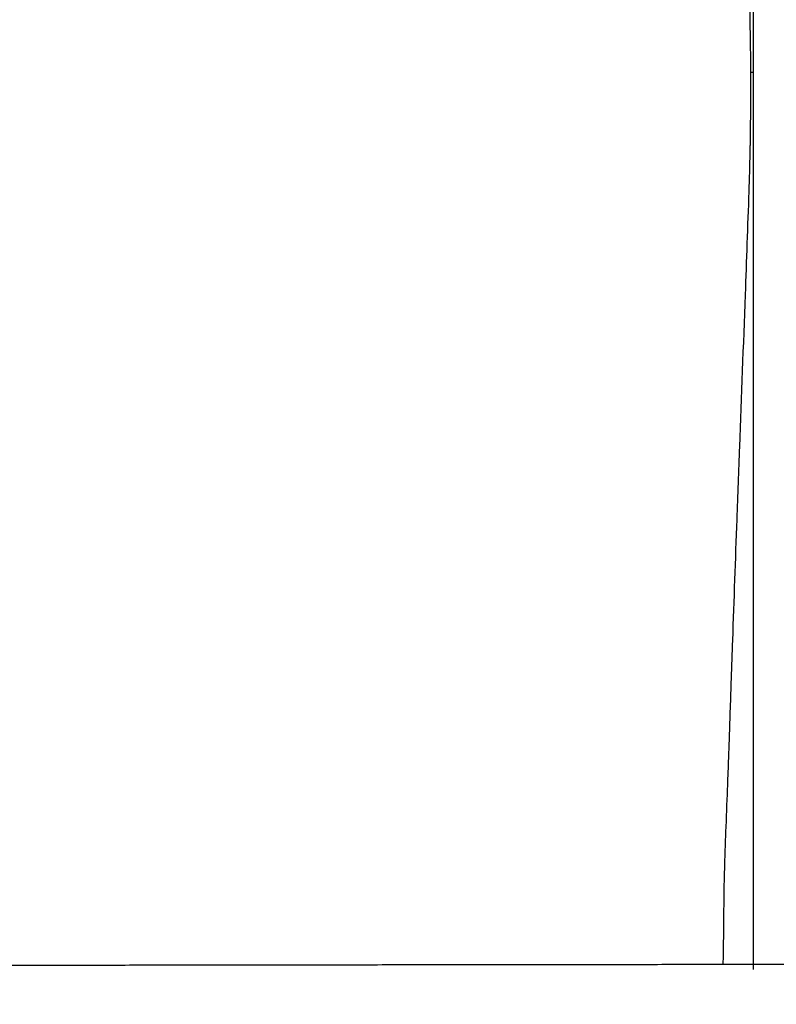
# Model space of a CAD drawing. Units: millimetres. Extents: x 0 to 3521, y 0 to 4979.
# Drawn here: x 1479 to 1604, y 4183 to 4346 of the extents above; entities that cross this region are included whole.
import ezdxf

# ---------------------------------------------------------------- set-up
doc = ezdxf.new("R2010")
doc.units = ezdxf.units.MM
doc.header["$MEASUREMENT"] = 0
doc.layers.add('1643 Haiku Low 3 Seater', color=7, linetype='Continuous', true_color=0x000000)

msp = doc.modelspace()

# ---------------------------------------------------------------- linework, layer by layer
at = {"layer": '1643 Haiku Low 3 Seater'}
for points, knots in [([(1600.39, 4337.48), (1600.39, 4337.73), (1600.39, 4338.11), (1600.39, 4338.55), (1600.39, 4339.17), (1600.38, 4339.8), (1600.37, 4340.98), (1600.39, 4342.01), (1600.39, 4343.32), (1600.37, 4344.91), (1600.35, 4348.45), (1600.32, 4353.5), (1600.23, 4363.05), (1600.08, 4374.22), (1599.91, 4386.81), (1599.73, 4399), (1599.53, 4410.01), (1599.31, 4419.09), (1599.1, 4426.88), (1598.89, 4433.55), (1598.76, 4440.13), (1598.67, 4446.56), (1598.69, 4452.72), (1598.94, 4460.46), (1599.23, 4466.11), (1599.42, 4473.3), (1599.31, 4480.2), (1598.43, 4486.77), (1597.09, 4491.52), (1595.4, 4495.8), (1593.08, 4499.74), (1590.19, 4503.14), (1587.68, 4505.43), (1584.75, 4507.36), (1581.29, 4508.77), (1577.39, 4509.61), (1573.03, 4509.9), (1569.13, 4509.76), (1565.17, 4509.46), (1562.21, 4509.18), (1558.6, 4508.89), (1553.29, 4508.57), (1546.43, 4508.42), (1537.28, 4508.48), (1529.35, 4508.65), (1520.29, 4508.75), (1513.22, 4508.8), (1507.3, 4508.8), (1501.26, 4508.8), (1494.38, 4508.8), (1486.46, 4508.8), (1475.04, 4508.81), (1460.75, 4508.83), (1439.83, 4508.84), (1414.45, 4508.84), (1394.55, 4508.85), (1383.19, 4508.85)], [0, 0, 0, 0, 0.748918, 1.142929, 1.319603, 2.603656, 3.029965, 4.849008, 5.686099, 6.975024, 9.608961, 16.303896, 22.121022, 38.263127, 49.839092, 59.869461, 74.855943, 82.863233, 87.130239, 98.238352, 102.882413, 106.8561, 117.541993, 121.366771, 130.091295, 134.508661, 142.939694, 150.774949, 154.326037, 157.723996, 164.584339, 167.939728, 171.100861, 174.737107, 178.431666, 182.258893, 186.662371, 191.508193, 193.94882, 198.603338, 200.427253, 204.80526, 214.545055, 221.011034, 232.270259, 238.332745, 248.176932, 253.487984, 256.111553, 266.285776, 274.140943, 279.853274, 300.563511, 316.990073, 342.629541, 376.696654, 376.696654, 376.696654, 376.696654]), ([(1564.9, 4508.79), (1567.07, 4508.96), (1570.94, 4509.18), (1576.36, 4508.77), (1580.95, 4507.5), (1584.37, 4505.64), (1586.86, 4503.63), (1589.37, 4501.11), (1592.08, 4497.4), (1594.56, 4492.3), (1596.08, 4486.92), (1596.93, 4481.24), (1597.26, 4475.29), (1597.24, 4468.92), (1597.05, 4463.05), (1596.9, 4458.95), (1596.83, 4455.98), (1596.78, 4452.88), (1596.77, 4448.38), (1596.84, 4443.9), (1596.95, 4439.28), (1597.08, 4434.9), (1597.32, 4428.72), (1597.56, 4422.76), (1597.87, 4414.57), (1598.17, 4406.07), (1598.49, 4395.75), (1598.8, 4385.48), (1599.09, 4376.17), (1599.35, 4367.63), (1599.54, 4360.81), (1599.69, 4354.76), (1599.76, 4350.91), (1599.78, 4348.03), (1599.79, 4346.17), (1599.8, 4344.4), (1599.82, 4343.35), (1599.84, 4342.7), (1599.85, 4342.38)], [759.702978, 759.702978, 759.702978, 759.702978, 766.216137, 771.335107, 775.969072, 780.409775, 782.925584, 785.556764, 791.067714, 796.647953, 802.494905, 807.776123, 813.880354, 820.347569, 826.897881, 831.491748, 832.656427, 835.812057, 840.785897, 846.161322, 849.241857, 854.649023, 859.30114, 867.790488, 872.569712, 883.881911, 893.310461, 903.522557, 914.703915, 921.260197, 929.174798, 935.172614, 939.403987, 940.714471, 943.822227, 944.987973, 946.023711, 946.961588, 946.961588, 946.961588, 946.961588]), ([(1599.85, 4342.38), (1599.85, 4342.34), (1599.85, 4342.3), (1599.85, 4342.26), (1599.85, 4341.79), (1599.85, 4341.33), (1599.86, 4340.87), (1599.86, 4340.75), (1599.86, 4340.64), (1599.86, 4340.52), (1599.86, 4340.48), (1599.86, 4340.43), (1599.86, 4340.39), (1599.86, 4340.26), (1599.86, 4340.13), (1599.86, 4340), (1599.86, 4339.8), (1599.86, 4339.59), (1599.86, 4339.39), (1599.86, 4339.39), (1599.86, 4339.38), (1599.86, 4339.37)], [946.961588, 946.961588, 946.961588, 946.961588, 947.067239, 947.067239, 947.067239, 948.240237, 948.240237, 948.240237, 948.53322, 948.53322, 948.53322, 948.646502, 948.646502, 948.646502, 948.977076, 948.977076, 948.977076, 949.482842, 949.482842, 949.482842, 949.505882, 949.505882, 949.505882, 949.505882]), ([(1599.86, 4338.88), (1599.86, 4338.84), (1599.86, 4338.81), (1599.86, 4338.77), (1599.86, 4338.72), (1599.86, 4338.66), (1599.86, 4338.61), (1599.86, 4338.6), (1599.86, 4338.6), (1599.86, 4338.6), (1599.86, 4338.52), (1599.86, 4338.44), (1599.86, 4338.36), (1599.86, 4338.29), (1599.86, 4338.23), (1599.86, 4338.16), (1599.86, 4338.09), (1599.86, 4338.03), (1599.87, 4337.96), (1599.87, 4337.79), (1599.87, 4337.62), (1599.87, 4337.45)], [949.994261, 949.994261, 949.994261, 949.994261, 950.08531, 950.08531, 950.08531, 950.223994, 950.223994, 950.223994, 950.232997, 950.232997, 950.232997, 950.434043, 950.434043, 950.434043, 950.597714, 950.597714, 950.597714, 950.772979, 950.772979, 950.772979, 951.199438, 951.199438, 951.199438, 951.199438]), ([(1599.79, 4324.17), (1599.73, 4322.01), (1599.58, 4316.99), (1599.3, 4309.12), (1598.79, 4294.99), (1598.2, 4279.71), (1597.5, 4260.57), (1597.04, 4247.71), (1596.62, 4235.62), (1596.4, 4228.92), (1596.19, 4222.81), (1596, 4217.59), (1595.79, 4212.56), (1595.63, 4207.99), (1595.53, 4204.69), (1595.41, 4199.65), (1595.41, 4194.54), (1595.33, 4190.5), (1595.3, 4189.32)], [11.877323, 11.877323, 11.877323, 11.877323, 18.360611, 26.9586, 35.493635, 60.76679, 72.844486, 92.937155, 99.3836, 109.136689, 113.038068, 117.724644, 124.805582, 128.141314, 131.468788, 134.691202, 143.272743, 146.80856, 146.80856, 146.80856, 146.80856])]:
    msp.add_open_spline(points, degree=3, knots=knots, dxfattribs=at)
for points, weights in [([(1599.86, 4339.37), (1599.86, 4339.12), (1599.86, 4338.88)], [1, 0.999823777864, 1]), ([(1600.39, 4337.48), (1600.13, 4337.48), (1599.87, 4337.45)], [1, 0.998406473092, 1])]:
    msp.add_rational_spline(points, weights, degree=2, dxfattribs=at)
for points, weights, knots in [([(1599.87, 4337.45), (1599.87, 4337.43), (1599.87, 4337.4), (1599.87, 4337.38), (1599.87, 4337.13), (1599.87, 4336.88), (1599.87, 4336.63), (1599.87, 4336.61), (1599.87, 4336.59), (1599.87, 4336.57), (1599.87, 4336.4), (1599.87, 4336.23), (1599.87, 4336.06), (1599.88, 4335.95), (1599.88, 4335.84), (1599.88, 4335.73), (1599.88, 4335.68), (1599.88, 4335.64), (1599.88, 4335.6), (1599.88, 4335.53), (1599.88, 4335.45), (1599.88, 4335.38), (1599.89, 4335.04), (1599.89, 4334.69), (1599.89, 4334.35), (1599.89, 4334.29), (1599.89, 4334.23), (1599.89, 4334.18), (1599.9, 4334.08), (1599.9, 4333.99), (1599.9, 4333.9), (1599.89, 4333.73), (1599.89, 4333.56), (1599.89, 4333.39), (1599.89, 4333.25), (1599.89, 4333.12), (1599.89, 4332.98), (1599.89, 4332.48), (1599.88, 4331.99), (1599.88, 4331.49), (1599.87, 4331.15), (1599.87, 4330.8), (1599.86, 4330.46), (1599.86, 4330.3), (1599.86, 4330.14), (1599.86, 4329.98), (1599.86, 4329.92), (1599.86, 4329.86), (1599.86, 4329.79), (1599.84, 4328.47), (1599.82, 4327.15), (1599.81, 4325.83), (1599.8, 4325.28), (1599.79, 4324.72), (1599.79, 4324.17)], [1, 1, 1, 1, 1, 1, 1, 1, 1, 1, 1, 1, 1, 1, 1, 1, 1, 1, 1, 1, 1, 1, 0.999991636833, 0.999991636833, 1, 1, 1, 1, 1, 1, 1, 1, 1, 1, 1, 1, 1, 1, 1, 1, 1, 1, 1, 1, 1, 1, 1, 1, 1, 1, 1, 1, 1, 1, 1], [0.524488, 0.524488, 0.524488, 0.524488, 0.584697, 0.584697, 0.584697, 1.219669, 1.219669, 1.219669, 1.269737, 1.269737, 1.269737, 1.699281, 1.699281, 1.699281, 1.978069, 1.978069, 1.978069, 2.082339, 2.082339, 2.082339, 2.270006, 2.270006, 2.270006, 3.30356, 3.30356, 3.30356, 3.445494, 3.445494, 3.445494, 3.681618, 3.681618, 3.681618, 4.111116, 4.111116, 4.111116, 4.454033, 4.454033, 4.454033, 5.708725, 5.708725, 5.708725, 6.580356, 6.580356, 6.580356, 6.983816, 6.983816, 6.983816, 7.138573, 7.138573, 7.138573, 10.480806, 10.480806, 10.480806, 11.877323, 11.877323, 11.877323, 11.877323]), ([(927.38, 4080.72), (927.37, 4080.76), (927.28, 4081.2), (927.26, 4081.27), (927.17, 4081.73), (927.09, 4082.2), (927.02, 4082.66), (926.96, 4083.12), (926.9, 4083.57), (926.86, 4084.03), (926.81, 4084.48), (926.78, 4084.94), (926.76, 4085.39), (926.75, 4085.61), (926.74, 4085.84), (926.73, 4086.06), (926.73, 4086.28), (926.73, 4086.51), (926.73, 4086.73), (926.73, 4087.46), (926.73, 4088.18), (926.73, 4088.91), (926.73, 4089.64), (926.73, 4090.37), (926.73, 4091.1), (926.73, 4091.82), (926.73, 4092.55), (926.73, 4093.28), (926.73, 4094.01), (926.73, 4094.74), (926.73, 4095.47), (926.73, 4096.19), (926.73, 4096.92), (926.73, 4097.65), (926.73, 4098.38), (926.73, 4099.11), (926.73, 4099.83), (926.73, 4100.56), (926.73, 4101.29), (926.73, 4102.02), (926.73, 4102.75), (926.73, 4103.48), (926.73, 4104.2), (926.73, 4104.93), (926.73, 4105.66), (926.73, 4106.39), (926.73, 4107.12), (926.73, 4107.84), (926.73, 4108.57), (926.73, 4109.3), (926.73, 4110.03), (926.73, 4110.76), (926.73, 4111.49), (926.73, 4112.21), (926.73, 4112.94), (926.73, 4113.67), (926.73, 4114.4), (926.73, 4115.13), (926.73, 4115.85), (926.73, 4116.58), (926.73, 4117.31), (926.73, 4118.04), (926.73, 4118.77), (926.73, 4119.5), (926.73, 4120.22), (926.73, 4120.95), (926.73, 4121.68), (926.73, 4122.41), (926.73, 4123.14), (926.73, 4123.86), (926.73, 4124.59), (926.73, 4125.32), (926.73, 4126.05), (926.73, 4126.78), (926.73, 4127.5), (926.73, 4128.23), (926.73, 4128.96), (926.73, 4129.69), (926.73, 4130.42), (926.73, 4131.15), (926.73, 4131.87), (926.73, 4132.6), (926.73, 4133.33), (926.73, 4134.06), (926.73, 4134.79), (926.73, 4135.51), (926.73, 4136.24), (926.73, 4136.97), (926.73, 4137.7), (926.73, 4138.43), (926.73, 4139.16), (926.73, 4139.88), (926.73, 4140.61), (926.73, 4141.34), (926.73, 4142.07), (926.73, 4142.8), (926.73, 4143.52), (926.73, 4144.25), (926.73, 4144.98), (926.73, 4145.71), (926.73, 4146.44), (926.73, 4147.17), (926.73, 4147.89), (926.73, 4148.62), (926.73, 4149.35), (926.73, 4150.08), (926.73, 4150.81), (926.73, 4151.53), (926.73, 4152.26), (926.73, 4152.99), (926.73, 4153.72), (926.73, 4154.45), (926.73, 4155.18), (926.73, 4155.9), (926.73, 4156.63), (926.73, 4157.08), (926.74, 4157.52), (926.76, 4157.97), (926.78, 4158.42), (926.81, 4158.88), (926.86, 4159.33), (926.9, 4159.79), (926.96, 4160.25), (927.03, 4160.71), (927.11, 4161.18), (927.19, 4161.64), (927.27, 4162.11), (927.29, 4162.23), (927.34, 4162.47), (927.42, 4162.82), (927.5, 4163.18), (927.56, 4163.42), (927.59, 4163.54), (927.6, 4163.57), (927.6, 4163.6), (927.61, 4163.63), (927.79, 4164.31), (928.18, 4165.66), (929.18, 4168.3), (931.43, 4172.74), (934.14, 4176.07), (936.22, 4178.01), (936.37, 4178.15), (936.52, 4178.29), (936.68, 4178.43), (938.68, 4180.23), (940.88, 4181.76), (943.26, 4183.02), (944.36, 4183.6), (945.5, 4184.12), (947.62, 4184.96), (948.72, 4185.34), (949.71, 4185.63), (950.74, 4185.93), (951.78, 4186.18), (952.82, 4186.39), (953.9, 4186.6), (954.99, 4186.77), (956.08, 4186.91), (956.78, 4186.99), (957.49, 4187.06), (958.2, 4187.12), (959.41, 4187.22), (960.63, 4187.31), (961.85, 4187.37), (963.1, 4187.44), (964.35, 4187.49), (965.6, 4187.54), (966.92, 4187.59), (968.24, 4187.63), (969.57, 4187.66), (970.95, 4187.7), (972.34, 4187.73), (973.73, 4187.76), (975.17, 4187.79), (976.6, 4187.82), (978.04, 4187.84), (979.5, 4187.86), (980.96, 4187.87), (982.43, 4187.89), (983.17, 4187.89), (983.91, 4187.9), (984.65, 4187.91), (985.03, 4187.91), (985.39, 4187.91), (985.77, 4187.91), (985.96, 4187.91), (986.14, 4187.91), (986.32, 4187.92), (986.51, 4187.92), (986.69, 4187.92), (986.88, 4187.92), (987.26, 4187.92), (987.63, 4187.92), (988, 4187.92), (988.37, 4187.92), (988.73, 4187.93), (989.09, 4187.93), (989.81, 4187.93), (990.54, 4187.93), (991.27, 4187.94), (992.71, 4187.94), (994.16, 4187.95), (995.6, 4187.95), (1001.38, 4187.97), (1007.17, 4187.99), (1012.96, 4188.01), (1018.74, 4188.03), (1024.52, 4188.05), (1030.31, 4188.07), (1041.88, 4188.11), (1053.45, 4188.15), (1065.03, 4188.19), (1088.18, 4188.26), (1111.33, 4188.34), (1134.48, 4188.41), (1180.81, 4188.54), (1227.13, 4188.67), (1273.46, 4188.78), (1366.19, 4189), (1458.93, 4189.16), (1551.66, 4189.27), (1598.05, 4189.33), (1644.44, 4189.37), (1690.82, 4189.39), (1737.22, 4189.42), (1783.62, 4189.44), (1830.01, 4189.44)], [0.953488516691, 0.953488516691, 0.953488516691, 0.953488516691, 0.953291140076, 0.953291140076, 0.953488516691, 0.953293120821, 0.953293120821, 0.953488516691, 0.953299266659, 0.953299266659, 0.953488516691, 0.953442421296, 0.953442421296, 0.953488516691, 0.953443247183, 0.953443247183, 0.953488516691, 0.953488516691, 0.953488516691, 0.953488516691, 0.953488516691, 0.953488516691, 0.953488516691, 0.953488516691, 0.953488516691, 0.953488516691, 0.953488516691, 0.953488516691, 0.953488516691, 0.953488516691, 0.953488516691, 0.953488516691, 0.953488516691, 0.953488516691, 0.953488516691, 0.953488516691, 0.953488516691, 0.953488516691, 0.953488516691, 0.953488516691, 0.953488516691, 0.953488516691, 0.953488516691, 0.953488516691, 0.953488516691, 0.953488516691, 0.953488516691, 0.953488516691, 0.953488516691, 0.953488516691, 0.953488516691, 0.953488516691, 0.953488516691, 0.953488516691, 0.953488516691, 0.953488516691, 0.953488516691, 0.953488516691, 0.953488516691, 0.953488516691, 0.953488516691, 0.953488516691, 0.953488516691, 0.953488516691, 0.953488516691, 0.953488516691, 0.953488516691, 0.953488516691, 0.953488516691, 0.953488516691, 0.953488516691, 0.953488516691, 0.953488516691, 0.953488516691, 0.953488516691, 0.953488516691, 0.953488516691, 0.953488516691, 0.953488516691, 0.953488516691, 0.953488516691, 0.953488516691, 0.953488516691, 0.953488516691, 0.953488516691, 0.953488516691, 0.953488516691, 0.953488516691, 0.953488516691, 0.953488516691, 0.953488516691, 0.953488516691, 0.953488516691, 0.953488516691, 0.953488516691, 0.953488516691, 0.953488516691, 0.953488516691, 0.953488516691, 0.953488516691, 0.953488516691, 0.953488516691, 0.953488516691, 0.953488516691, 0.953488516691, 0.953488516691, 0.953488516691, 0.953488516691, 0.953488516691, 0.953488516691, 0.953488516691, 0.953488516691, 0.953488516691, 0.953306195513, 0.953306195513, 0.953488516691, 0.953300730284, 0.953300730284, 0.953488516691, 0.953297552555, 0.953297552555, 0.953488516691, 0.953488516691, 0.953488516691, 0.953488516691, 0.953488516691, 0.953488516691, 0.953488516691, 0.953488516691, 0.953488516691, 0.953488516691, 0.953488516691, 0.953488516691, 0.953488516691, 0.953488516691, 0.953488516691, 0.953488516691, 0.953488516691, 0.953488516691, 0.953488516691, 0.953459198977, 0.953459198977, 0.953488516691, 0.948671010437, 0.948671010437, 0.953488516691, 0.953488516691, 0.953488516691, 0.953488516691, 0.953488516691, 0.953488516691, 0.952845951936, 0.952845951936, 0.953488516691, 0.953022787561, 0.953022787561, 0.953488516691, 0.953394876483, 0.953394876483, 0.953488516691, 0.953406962819, 0.953406962819, 0.953488516691, 0.953467665791, 0.953467665791, 0.953488516691, 0.95348039588, 0.95348039588, 0.953488516691, 0.953484280752, 0.953484280752, 0.953488516691, 0.953485864546, 0.953485864546, 0.953488516691, 0.953486600651, 0.953486600651, 0.953488516691, 0.953488516691, 0.953488516691, 0.953488516691, 0.953488516691, 0.953488516691, 0.953488516691, 0.953488516691, 0.953488516691, 0.953488516691, 0.953488516691, 0.953488516691, 0.953488516691, 0.953488516691, 0.953488516691, 0.953488516691, 0.953488516691, 0.953488516691, 0.953488516691, 0.953488516691, 0.953488516691, 0.953488516691, 0.953488516691, 0.953488516691, 0.953488516691, 0.953488516691, 0.953488516691, 0.953488516691, 0.953488516691, 0.953488516691, 0.953488516691, 0.953488516691, 0.953488516691, 0.953488516691, 0.953488509554, 0.953488509554, 0.953488516691, 0.953488488335, 0.953488488335, 0.953488516691, 0.953488404401, 0.953488404401, 0.953488516691, 0.953488488795, 0.953488488795, 0.953488516691, 0.953488488845, 0.953488488845, 0.953488516691], [0, 0, 0, 0, 0.0628, 0.0628, 0.0628, 1.469842, 1.469842, 1.469842, 2.853893, 2.853893, 2.853893, 4.214905, 4.214905, 4.214905, 4.886691, 4.886691, 4.886691, 5.552724, 5.552724, 5.552724, 7.740694, 7.740694, 7.740694, 9.928664, 9.928664, 9.928664, 12.116633, 12.116633, 12.116633, 14.304603, 14.304603, 14.304603, 16.492573, 16.492573, 16.492573, 18.680543, 18.680543, 18.680543, 20.868512, 20.868512, 20.868512, 23.056482, 23.056482, 23.056482, 25.244452, 25.244452, 25.244452, 27.432422, 27.432422, 27.432422, 29.620391, 29.620391, 29.620391, 31.808361, 31.808361, 31.808361, 33.996331, 33.996331, 33.996331, 36.1843, 36.1843, 36.1843, 38.37227, 38.37227, 38.37227, 40.56024, 40.56024, 40.56024, 42.74821, 42.74821, 42.74821, 44.936179, 44.936179, 44.936179, 47.124149, 47.124149, 47.124149, 49.312119, 49.312119, 49.312119, 51.500089, 51.500089, 51.500089, 53.688058, 53.688058, 53.688058, 55.876028, 55.876028, 55.876028, 58.063998, 58.063998, 58.063998, 60.251967, 60.251967, 60.251967, 62.439937, 62.439937, 62.439937, 64.627907, 64.627907, 64.627907, 66.815877, 66.815877, 66.815877, 69.003846, 69.003846, 69.003846, 71.191816, 71.191816, 71.191816, 73.379786, 73.379786, 73.379786, 75.567756, 75.567756, 75.567756, 76.906636, 76.906636, 76.906636, 78.271127, 78.271127, 78.271127, 79.662121, 79.662121, 79.662121, 80.662126, 80.662126, 80.662126, 81.02273, 81.390275, 81.74591, 82.127853, 82.127853, 82.127853, 82.2378, 82.2378, 82.2378, 84.354832, 86.468084, 90.697587, 99.229126, 99.229126, 99.229126, 99.850246, 99.850246, 99.850246, 107.898564, 107.898564, 107.898564, 111.70975, 111.70975, 114.95399, 114.95399, 114.95399, 118.160768, 118.160768, 118.160768, 121.456598, 121.456598, 121.456598, 123.589595, 123.589595, 123.589595, 127.243448, 127.243448, 127.243448, 130.998492, 130.998492, 130.998492, 134.968953, 134.968953, 134.968953, 139.136241, 139.136241, 139.136241, 143.441875, 143.441875, 143.441875, 147.833637, 147.833637, 147.833637, 150.089215, 150.089215, 150.089215, 151.214488, 151.214488, 151.214488, 151.771937, 151.771937, 151.771937, 152.329536, 152.329536, 152.329536, 153.459213, 153.459213, 153.459213, 154.547148, 154.547148, 154.547148, 156.731203, 156.731203, 156.731203, 161.075646, 161.075646, 161.075646, 178.477625, 178.477625, 178.477625, 195.872928, 195.872928, 195.872928, 230.676243, 230.676243, 230.676243, 300.128627, 300.128627, 300.128627, 439.110349, 439.110349, 439.110349, 717.307731, 717.307731, 717.307731, 856.475666, 856.475666, 856.475666, 995.663809, 995.663809, 995.663809, 995.663809])]:
    msp.add_rational_spline(points, weights, degree=3, knots=knots, dxfattribs=at)
msp.add_open_spline([(1600.39, 4188.47), (1600.39, 4225.97), (1600.39, 4337.48)], degree=2, dxfattribs=at)

doc.saveas('drawing.dxf')
